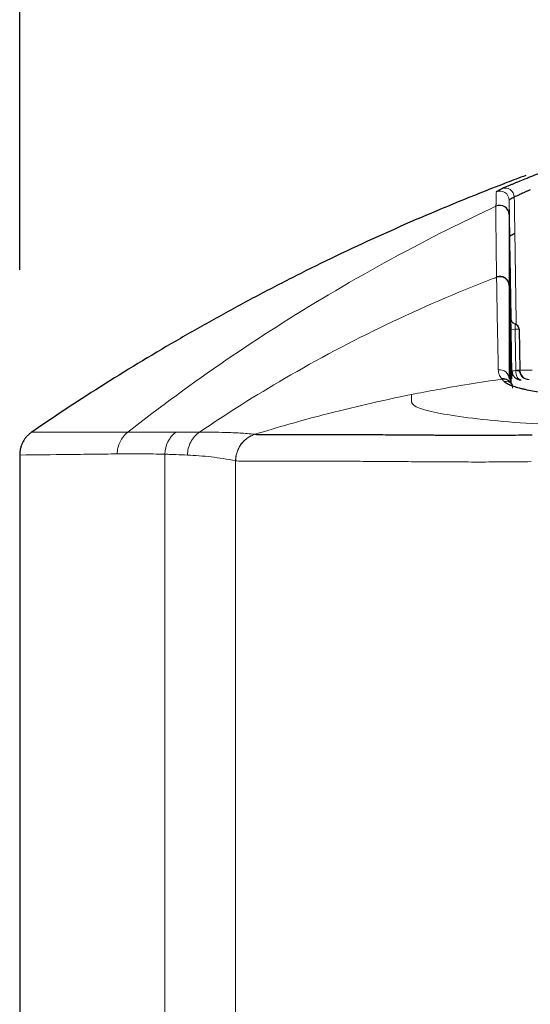
# Model space of a CAD drawing. Units: millimetres. Extents: x 0 to 4075, y 0 to 2906.
# Drawn here: x 610 to 638, y 1386 to 1439 of the extents above; entities that cross this region are included whole.
import ezdxf

# ---------------------------------------------------------------- set-up
doc = ezdxf.new("R2010")
doc.units = ezdxf.units.MM
doc.layers.add('1', color=7, linetype='Continuous', true_color=0xffffff)
doc.styles.add('GHS', font='txt')
doc.dimstyles.new('LG_DIM', dxfattribs={"dimtxt": 20, "dimasz": 20, "dimexe": 5, "dimexo": 10, "dimgap": 5, "dimtad": 1, "dimtoh": 1, "dimdec": 0, "dimzin": 0, "dimdsep": 46, "dimtxsty": 'GHS', "dimcen": 0.09, "dimclrd": 7, "dimclre": 7, "dimclrt": 7, "dimadec": 0, "dimazin": 0, "dimtfac": 1, "dimtdec": 0, "dimtofl": 0, "dimtmove": 0, "dimatfit": 0, "dimfxl": 30, "dimtolj": 1, "dimtzin": 0, "dimarcsym": 0})

# ---------------------------------------------------------------- blocks, each defined once
blk = doc.blocks.new('*D15')
at = {"layer": '1', "color": 7, "linetype": 'Continuous', "lineweight": -2, "transparency": 16777216}
for p, q in [((610.064, 1425.529), (610.064, 1509.343)), ((1505.009, 1425.529), (1505.009, 1509.343)), ((630.064, 1504.343), (1485.009, 1504.343))]:
    blk.add_line(p, q, dxfattribs=at)
at = {"layer": '1', "color": 7, "linetype": 'Continuous', "transparency": 16777216}
for points in [[(630.064, 1507.677), (630.064, 1501.01), (610.064, 1504.343)], [(1485.009, 1507.677), (1485.009, 1501.01), (1505.009, 1504.343)]]:
    blk.add_solid(points, dxfattribs=at)
at = {"layer": 'Defpoints', "color": 0, "linetype": 'Continuous', "transparency": 16777216}
for p in [(1505.009, 1504.343), (610.064, 1415.529), (1505.009, 1415.529)]:
    blk.add_point(p, dxfattribs=at)
at = {"layer": '1', "color": 7, "linetype": 'Continuous', "lineweight": 13, "transparency": 16777216, "insert": (967.021, 1534.879), "char_height": 20, "attachment_point": 1, "style": 'GHS'}
blk.add_mtext('\\A1;895 [35 7/32]', dxfattribs=at)

msp = doc.modelspace()

# ---------------------------------------------------------------- linework, layer by layer
at = {"layer": '1', "color": 3, "linetype": 'Continuous', "lineweight": 13}
for p, q in [((636.537, 1427.345), (636.503, 1429.297)), ((636.502, 1428.52), (636.537, 1426.553)), ((635.825, 1425.129), (635.825, 1425.143)), ((636.503, 1424.686), (636.537, 1422.733)), ((636.826, 1422.318), (636.61, 1422.314)), ((636.826, 1422.318), (637.042, 1422.322)), ((636.648, 1420.083), (636.865, 1420.087)), ((622.78, 1416.651), (622.784, 1416.651)), ((610.064, 1415.529), (610.064, 1198.73)), ((617.91, 1139.755), (617.91, 1415.573)), ((621.726, 1186.742), (621.726, 1415.219))]:
    msp.add_line(p, q, dxfattribs=at)
at = {"layer": '1', "color": 3, "linetype": 'Continuous', "lineweight": 25}
for p, q in [((636.602, 1422.858), (636.6, 1422.887)), ((636.613, 1422.883), (636.613, 1422.886)), ((636.537, 1422.733), (636.595, 1419.426)), ((637.042, 1422.322), (637.081, 1420.088)), ((636.502, 1419.643), (636.503, 1419.63)), ((636.694, 1419.308), (636.664, 1419.345)), ((610.064, 1415.529), (610.064, 1198.73)), ((610.064, 1415.529), (610.064, 1415.529))]:
    msp.add_line(p, q, dxfattribs=at)
for centre, radius, start, end in [((636.742, 1422.316), 0.3, 1, 74.7766), ((637.581, 1420.116), 0.5, 187.4831, 270)]:
    msp.add_arc(centre, radius, start, end, dxfattribs=at)
at = {"layer": '1', "color": 3, "linetype": 'Continuous', "lineweight": 13}
for centre, major_axis, ratio, start_param, end_param in [((636.003, 1429.288), (-0.5, 0), 0.999951, 3.159354, 5.102064), ((636.287, 1429.448), (-0.216, 0.451), 0.990193, 4.28674, 6.2197), ((636.9, 1422.895), (0.079, 0.289), 1, 1.854198, 3.061546), ((636.9, 1422.895), (0.079, 0.289), 1, 1.853983, 3.141593), ((636.913, 1422.891), (0.085, 0.288), 1, 1.877212, 2.329176), ((636.003, 1419.635), (0.5, 0), 0.989823, 0.017848, 1.735965), ((636.948, 1420.088), (0.3, 0.005), 0.002252, 3.141924, 4.429522), ((637.581, 1420.1), (-0.5, -0.009), 0.999964, 0, 1.008241), ((637.581, 1420.097), (-0.5, -0.009), 0.999956, 0, 1.553344), ((636.164, 1419.166), (0.407, 0.29), 0.986724, 0.009975, 1.09774), ((636.294, 1419.008), (0.367, 0.34), 0.982557, 6.275796, 7.245704), ((619.408, 1415.573), (0.043, 1.499), 0.998628, 0.67498, 1.599641), ((623.224, 1415.219), (0.299, 1.47), 0.998198, 0.501917, 1.77086)]:
    msp.add_ellipse(centre, major_axis=major_axis, ratio=ratio, start_param=start_param, end_param=end_param, dxfattribs=at)
at = {"layer": '1', "color": 3, "linetype": 'Continuous', "lineweight": 25}
for centre, ratio, start_param, end_param in [((636.003, 1428.511), 0.999917, 3.159481, 5.149048), ((636.003, 1424.678), 0.996074, 3.159019, 5.075491)]:
    msp.add_ellipse(centre, major_axis=(-0.5, 0), ratio=ratio, start_param=start_param, end_param=end_param, dxfattribs=at)
for points, knots in [([(636.1, 1429.911), (636.131, 1429.926), (636.172, 1429.945), (636.274, 1429.991), (636.395, 1430.044), (636.555, 1430.112), (636.668, 1430.159), (636.691, 1430.169), (636.738, 1430.188), (636.81, 1430.218), (636.887, 1430.25), (637.047, 1430.316), (637.162, 1430.363), (637.407, 1430.462), (637.668, 1430.566), (637.961, 1430.681), (638.154, 1430.756), (638.193, 1430.772), (638.272, 1430.802), (638.312, 1430.818), (638.433, 1430.865), (638.515, 1430.896), (638.765, 1430.992), (638.938, 1431.057), (639.293, 1431.191), (639.66, 1431.327), (640.048, 1431.469), (640.347, 1431.577), (640.448, 1431.614), (640.602, 1431.669), (640.654, 1431.687), (640.757, 1431.724), (640.809, 1431.743), (641.07, 1431.835), (641.282, 1431.909), (641.71, 1432.058), (641.927, 1432.132), (642.366, 1432.282), (642.588, 1432.356), (643.038, 1432.506), (643.266, 1432.58), (643.497, 1432.655)], [0, 0, 0, 0, 0.0625, 0.0625, 0.125, 0.1875, 0.1875, 0.203125, 0.203125, 0.21875, 0.25, 0.25, 0.3125, 0.3125, 0.375, 0.4375, 0.4375, 0.453125, 0.453125, 0.46875, 0.46875, 0.5, 0.5, 0.5625, 0.5625, 0.625, 0.6875, 0.6875, 0.71875, 0.71875, 0.734375, 0.734375, 0.75, 0.75, 0.8125, 0.8125, 0.875, 0.875, 0.9375, 0.9375, 1, 1, 1, 1]), ([(637.398, 1430.627), (637.059, 1430.5), (635.15, 1429.776), (631.71, 1428.376), (628.661, 1426.992), (627.15, 1426.271)], [0, 0, 0, 0, 0.097371, 0.548686, 1, 1, 1, 1]), ([(637.634, 1429.845), (637.612, 1429.836), (637.591, 1429.827), (637.521, 1429.796), (637.449, 1429.764), (637.381, 1429.734), (637.337, 1429.714), (637.315, 1429.705), (637.21, 1429.658), (637.06, 1429.589), (636.946, 1429.536), (636.85, 1429.49), (636.812, 1429.471), (636.783, 1429.456)], [0, 0, 0, 0, 0.049204, 0.049204, 0.168053, 0.227478, 0.227478, 0.286903, 0.286903, 0.524602, 0.762301, 0.762301, 1, 1, 1, 1]), ([(636.783, 1429.456), (636.689, 1429.411), (636.619, 1429.375), (636.549, 1429.335), (636.523, 1429.318), (636.508, 1429.306), (636.504, 1429.301), (636.503, 1429.299), (636.503, 1429.298), (636.503, 1429.297), (636.503, 1429.297), (636.503, 1429.297)], [0, 0, 0, 0, 0.5, 0.5, 0.75, 0.875, 0.9375, 0.96875, 0.984375, 0.984375, 1, 1, 1, 1]), ([(636.537, 1427.345), (636.537, 1427.353), (636.56, 1427.369), (636.617, 1427.402), (636.63, 1427.409), (636.659, 1427.425), (636.706, 1427.449), (636.766, 1427.479), (636.812, 1427.502)], [0, 0, 0, 0, 0.5, 0.5, 0.625, 0.625, 0.75, 1, 1, 1, 1]), ([(627.15, 1426.271), (626.435, 1425.928), (625.724, 1425.578), (624.309, 1424.865), (623.605, 1424.501), (622.555, 1423.946), (622.205, 1423.759), (621.508, 1423.382), (620.466, 1422.812), (619.433, 1422.227), (617.378, 1421.039), (614.669, 1419.402), (612.023, 1417.662), (610.716, 1416.766)], [0, 0, 0, 0, 0.125, 0.125, 0.25, 0.25, 0.3125, 0.3125, 0.375, 0.5, 0.5, 0.75, 1, 1, 1, 1]), ([(636.61, 1422.314), (636.609, 1422.333), (636.609, 1422.352), (636.608, 1422.39), (636.608, 1422.408), (636.607, 1422.464), (636.606, 1422.5), (636.605, 1422.552), (636.605, 1422.569), (636.604, 1422.602), (636.604, 1422.619), (636.604, 1422.65), (636.603, 1422.665), (636.603, 1422.694), (636.603, 1422.708), (636.602, 1422.748), (636.602, 1422.772), (636.601, 1422.798), (636.601, 1422.803), (636.601, 1422.813), (636.601, 1422.827), (636.6, 1422.847), (636.6, 1422.86), (636.6, 1422.871), (636.6, 1422.875), (636.6, 1422.886), (636.6, 1422.89), (636.6, 1422.89)], [0, 0, 0, 0, 0.062621, 0.062621, 0.125242, 0.125242, 0.250485, 0.250485, 0.313106, 0.313106, 0.375727, 0.375727, 0.438349, 0.438349, 0.50097, 0.50097, 0.626212, 0.626212, 0.657523, 0.657523, 0.688834, 0.751455, 0.814076, 0.814076, 0.876697, 0.876697, 1, 1, 1, 1]), ([(636.646, 1422.756), (636.639, 1422.769), (636.628, 1422.794), (636.619, 1422.831), (636.615, 1422.858), (636.613, 1422.874), (636.613, 1422.88), (636.613, 1422.882), (636.613, 1422.883), (636.613, 1422.884), (636.613, 1422.884), (636.613, 1422.884), (636.613, 1422.884)], [0, 0, 0, 0, 0.260469, 0.506027, 0.675913, 0.764369, 0.785285, 0.799576, 0.815743, 0.842328, 0.901437, 1, 1, 1, 1]), ([(636.634, 1422.756), (636.631, 1422.762), (636.621, 1422.783), (636.61, 1422.815), (636.604, 1422.844), (636.602, 1422.857), (636.602, 1422.858)], [0, 0, 0, 0, 0.193539, 0.633452, 0.959534, 1, 1, 1, 1]), ([(636.648, 1420.082), (636.649, 1420.049), (636.653, 1420.017), (636.663, 1419.968), (636.668, 1419.952), (636.678, 1419.921), (636.69, 1419.89), (636.704, 1419.861), (636.72, 1419.833), (636.729, 1419.819), (636.757, 1419.778), (636.778, 1419.754), (636.812, 1419.72), (636.825, 1419.709), (636.85, 1419.689), (636.863, 1419.68), (636.903, 1419.653), (636.932, 1419.639), (636.976, 1419.62), (636.992, 1419.615), (637.022, 1419.606), (637.053, 1419.598), (637.085, 1419.594), (637.108, 1419.591), (637.116, 1419.591), (637.132, 1419.59), (637.14, 1419.59), (637.148, 1419.59)], [0, 0, 0, 0, 0.125, 0.125, 0.1875, 0.1875, 0.25, 0.3125, 0.3125, 0.375, 0.375, 0.5, 0.5, 0.5625, 0.5625, 0.625, 0.625, 0.75, 0.75, 0.8125, 0.8125, 0.875, 0.9375, 0.9375, 0.96875, 0.96875, 1, 1, 1, 1]), ([(637.324, 1419.677), (637.31, 1419.683), (637.251, 1419.714), (637.166, 1419.81), (637.094, 1419.948), (637.085, 1420.048), (637.088, 1420.093)], [0, 0, 0, 0, 0.088854, 0.401504, 0.74252, 1, 1, 1, 1]), ([(643.669, 1418.47), (643.432, 1418.475), (643.199, 1418.481), (642.737, 1418.497), (642.509, 1418.507), (642.058, 1418.528), (641.836, 1418.54), (641.506, 1418.56), (641.396, 1418.567), (641.233, 1418.578), (641.179, 1418.582), (641.072, 1418.59), (641.018, 1418.594), (640.753, 1418.614), (640.546, 1418.631), (640.144, 1418.667), (639.752, 1418.705), (639.382, 1418.747), (639.113, 1418.779), (639.024, 1418.79), (638.894, 1418.807), (638.851, 1418.813), (638.765, 1418.824), (638.723, 1418.83), (638.514, 1418.859), (638.354, 1418.883), (638.051, 1418.932), (637.763, 1418.981), (637.506, 1419.033), (637.324, 1419.073), (637.236, 1419.093), (637.153, 1419.114), (637.099, 1419.128), (637.072, 1419.135), (636.941, 1419.169), (636.845, 1419.197), (636.673, 1419.254), (636.519, 1419.312), (636.401, 1419.373), (636.302, 1419.434), (636.261, 1419.466), (636.23, 1419.498)], [0, 0, 0, 0, 0.0625, 0.0625, 0.125, 0.125, 0.1875, 0.1875, 0.21875, 0.21875, 0.234375, 0.234375, 0.25, 0.25, 0.3125, 0.3125, 0.375, 0.4375, 0.4375, 0.46875, 0.46875, 0.484375, 0.484375, 0.5, 0.5, 0.5625, 0.5625, 0.625, 0.6875, 0.6875, 0.71875, 0.734375, 0.734375, 0.75, 0.75, 0.8125, 0.8125, 0.875, 0.9375, 0.9375, 1, 1, 1, 1]), ([(610.716, 1416.766), (610.666, 1416.732), (610.57, 1416.657), (610.484, 1416.572), (610.424, 1416.504), (610.404, 1416.48), (610.366, 1416.432), (610.348, 1416.408), (610.296, 1416.333), (610.234, 1416.23), (610.184, 1416.12), (610.152, 1416.034), (610.142, 1416.005), (610.124, 1415.947), (610.115, 1415.918), (610.094, 1415.83), (610.083, 1415.771), (610.068, 1415.651), (610.064, 1415.591), (610.064, 1415.529)], [0, 0, 0, 0, 0.125, 0.25, 0.25, 0.3125, 0.3125, 0.375, 0.375, 0.5, 0.625, 0.625, 0.6875, 0.6875, 0.75, 0.75, 0.875, 0.875, 1, 1, 1, 1]), ([(622.784, 1416.651), (622.786, 1416.651), (622.789, 1416.651), (622.794, 1416.65), (622.801, 1416.65), (622.821, 1416.648), (622.867, 1416.646), (622.918, 1416.644), (622.977, 1416.642), (622.998, 1416.642), (623.043, 1416.641), (623.113, 1416.639), (623.195, 1416.638), (623.373, 1416.636), (623.512, 1416.635), (623.829, 1416.634), (624.007, 1416.635), (624.304, 1416.635), (624.408, 1416.635), (624.572, 1416.635), (624.628, 1416.636), (624.743, 1416.636), (624.801, 1416.636), (625.098, 1416.637), (625.353, 1416.637), (625.897, 1416.638), (626.186, 1416.639), (626.798, 1416.639), (627.121, 1416.638), (627.547, 1416.638), (627.633, 1416.637), (627.808, 1416.637), (627.896, 1416.637), (628.165, 1416.636), (628.347, 1416.635), (628.902, 1416.633), (629.285, 1416.631), (630.072, 1416.627), (630.478, 1416.624), (631.313, 1416.619), (631.742, 1416.616), (632.238, 1416.613), (632.293, 1416.613), (632.404, 1416.612), (632.46, 1416.611), (632.627, 1416.61), (632.963, 1416.609), (633.302, 1416.607), (633.982, 1416.604), (634.441, 1416.603), (635.368, 1416.603), (635.836, 1416.604), (636.546, 1416.608), (636.784, 1416.61), (637.142, 1416.614), (637.262, 1416.615), (637.502, 1416.618), (637.622, 1416.62), (637.743, 1416.622)], [0, 0, 0, 0, 0.003906, 0.003906, 0.007813, 0.015625, 0.03125, 0.0625, 0.0625, 0.078125, 0.078125, 0.09375, 0.125, 0.125, 0.1875, 0.1875, 0.25, 0.25, 0.28125, 0.28125, 0.296875, 0.296875, 0.3125, 0.3125, 0.375, 0.375, 0.4375, 0.4375, 0.5, 0.5, 0.515625, 0.515625, 0.53125, 0.53125, 0.5625, 0.5625, 0.625, 0.625, 0.6875, 0.6875, 0.75, 0.75, 0.757813, 0.757813, 0.765625, 0.765625, 0.78125, 0.8125, 0.8125, 0.875, 0.875, 0.9375, 0.9375, 0.96875, 0.96875, 0.984375, 0.984375, 1, 1, 1, 1])]:
    msp.add_open_spline(points, degree=3, knots=knots, dxfattribs=at)
for points, degree in [([(635.813, 1429.751), (635.813, 1429.766), (635.908, 1429.82), (636.1, 1429.911)], 3), ([(636.821, 1422.606), (636.821, 1422.606)], 1), ([(636.583, 1419.443), (636.567, 1420.313), (636.552, 1421.183), (636.537, 1422.053)], 3), ([(636.537, 1419.619), (636.537, 1420.528), (636.537, 1421.349), (636.537, 1422.053)], 3), ([(636.648, 1420.082), (636.648, 1420.083)], 1), ([(636.648, 1419.647), (636.648, 1419.882), (636.648, 1420.027), (636.648, 1420.082)], 3), ([(636.665, 1419.346), (636.621, 1419.386), (636.58, 1419.447)], 2)]:
    msp.add_open_spline(points, degree=degree, dxfattribs=at)
at = {"layer": '1', "color": 3, "linetype": 'Continuous', "lineweight": 13}
for points, knots in [([(635.791, 1428.964), (635.792, 1428.984), (635.792, 1429.002), (635.793, 1429.028), (635.793, 1429.037), (635.794, 1429.055), (635.795, 1429.082), (635.795, 1429.108), (635.796, 1429.143), (635.798, 1429.196), (635.799, 1429.247), (635.801, 1429.314), (635.802, 1429.347), (635.806, 1429.51), (635.81, 1429.633), (635.813, 1429.751)], [0, 0, 0, 0, 0.0625, 0.0625, 0.09375, 0.09375, 0.125, 0.1875, 0.1875, 0.25, 0.375, 0.375, 0.5, 0.5, 1, 1, 1, 1]), ([(636.503, 1429.297), (636.503, 1429.181), (636.503, 1429.059), (636.503, 1428.898), (636.503, 1428.865), (636.503, 1428.799), (636.503, 1428.765), (636.503, 1428.714), (636.503, 1428.697), (636.503, 1428.662), (636.503, 1428.645), (636.503, 1428.618), (636.503, 1428.61), (636.503, 1428.592), (636.503, 1428.583), (636.503, 1428.557), (636.502, 1428.539), (636.502, 1428.52)], [0, 0, 0, 0, 0.5, 0.5, 0.625, 0.625, 0.75, 0.75, 0.8125, 0.8125, 0.875, 0.875, 0.90625, 0.90625, 0.9375, 0.9375, 1, 1, 1, 1]), ([(636.812, 1427.502), (636.803, 1428.145), (636.793, 1428.788), (636.783, 1429.44), (636.783, 1429.448), (636.783, 1429.456)], [0, 0, 0, 0, 0.987373, 0.987373, 1, 1, 1, 1]), ([(635.791, 1428.964), (634.793, 1428.499), (631.724, 1427.006), (624.891, 1423.253), (619.357, 1419.468), (615.908, 1416.77)], [0, 0, 0, 0, 0.141314, 0.437997, 1, 1, 1, 1]), ([(635.825, 1425.143), (635.817, 1425.67), (635.81, 1426.156), (635.802, 1426.809), (635.8, 1427.014), (635.796, 1427.396), (635.794, 1427.574), (635.792, 1427.901), (635.791, 1428.051), (635.789, 1428.319), (635.788, 1428.556), (635.789, 1428.731), (635.789, 1428.837), (635.79, 1428.868), (635.79, 1428.909), (635.79, 1428.921), (635.791, 1428.944), (635.791, 1428.954), (635.791, 1428.964)], [0, 0, 0, 0, 0.25, 0.25, 0.375, 0.375, 0.5, 0.5, 0.625, 0.625, 0.75, 0.875, 0.875, 0.9375, 0.9375, 0.96875, 0.96875, 1, 1, 1, 1]), ([(635.791, 1428.964), (635.829, 1428.982), (635.869, 1428.994), (635.95, 1429.01), (635.992, 1429.013), (636.074, 1429.007), (636.116, 1429), (636.195, 1428.974), (636.232, 1428.957), (636.303, 1428.913), (636.335, 1428.887), (636.392, 1428.827), (636.417, 1428.793), (636.458, 1428.721), (636.474, 1428.682), (636.496, 1428.602), (636.502, 1428.561), (636.502, 1428.52)], [0, 0, 0, 0, 0.125, 0.125, 0.25, 0.25, 0.375, 0.375, 0.5, 0.5, 0.625, 0.625, 0.75, 0.75, 0.875, 0.875, 1, 1, 1, 1]), ([(636.502, 1428.52), (636.502, 1428.51), (636.502, 1428.5), (636.502, 1428.477), (636.502, 1428.465), (636.502, 1428.424), (636.502, 1428.393), (636.502, 1428.288), (636.502, 1428.114), (636.502, 1427.875), (636.502, 1427.607), (636.502, 1427.457), (636.502, 1427.129), (636.502, 1426.951), (636.503, 1426.567), (636.503, 1426.361), (636.503, 1425.705), (636.503, 1425.217), (636.503, 1424.686)], [0, 0, 0, 0, 0.03125, 0.03125, 0.0625, 0.0625, 0.125, 0.125, 0.25, 0.375, 0.375, 0.5, 0.5, 0.625, 0.625, 0.75, 0.75, 1, 1, 1, 1]), ([(636.615, 1422.884), (636.61, 1423.165), (636.584, 1424.652), (636.558, 1426.139), (636.537, 1427.345)], [0, 0, 0, 0, 0.188826, 1, 1, 1, 1]), ([(636.537, 1426.553), (636.537, 1426.556), (636.537, 1426.563), (636.537, 1426.574), (636.537, 1426.587), (636.537, 1426.601), (636.537, 1426.621), (636.537, 1426.647), (636.537, 1426.685), (636.537, 1426.736), (636.537, 1426.796), (636.537, 1426.857), (636.537, 1426.915), (636.537, 1426.964), (636.537, 1427.001), (636.537, 1427.038), (636.537, 1427.083), (636.537, 1427.137), (636.537, 1427.19), (636.537, 1427.243), (636.537, 1427.294), (636.537, 1427.328), (636.537, 1427.345)], [0, 0, 0, 0, 0.010809, 0.022714, 0.035714, 0.053571, 0.071429, 0.107143, 0.142857, 0.203763, 0.285714, 0.357143, 0.428571, 0.5, 0.542206, 0.571429, 0.642857, 0.714286, 0.785714, 0.857143, 0.928571, 1, 1, 1, 1]), ([(636.537, 1422.733), (636.537, 1422.75), (636.537, 1422.783), (636.537, 1422.834), (636.537, 1422.887), (636.537, 1422.942), (636.537, 1422.998), (636.537, 1423.055), (636.537, 1423.115), (636.537, 1423.199), (636.537, 1423.362), (636.537, 1423.577), (636.537, 1423.804), (636.537, 1423.999), (636.537, 1424.182), (636.537, 1424.426), (636.537, 1424.715), (636.537, 1425.036), (636.537, 1425.33), (636.537, 1425.574), (636.537, 1425.774), (636.537, 1425.993), (636.537, 1426.178), (636.537, 1426.327), (636.537, 1426.406), (636.537, 1426.46), (636.537, 1426.49), (636.537, 1426.511), (636.537, 1426.523), (636.537, 1426.533), (636.537, 1426.539), (636.537, 1426.546), (636.537, 1426.551), (636.537, 1426.553)], [0, 0, 0, 0, 0.00782, 0.015957, 0.024411, 0.033182, 0.042269, 0.051673, 0.061394, 0.071432, 0.093586, 0.142862, 0.182268, 0.214292, 0.25008, 0.285724, 0.357155, 0.428585, 0.500014, 0.571446, 0.625019, 0.678588, 0.785722, 0.839289, 0.892856, 0.919641, 0.946426, 0.959819, 0.973213, 0.97857, 0.986606, 0.993757, 1, 1, 1, 1]), ([(635.825, 1425.129), (635.746, 1425.098), (633.729, 1424.326), (629.838, 1422.647), (624.569, 1419.855), (621.281, 1417.784), (619.785, 1416.768)], [0, 0, 0, 0, 0.014091, 0.357382, 0.700674, 1, 1, 1, 1]), ([(636.503, 1424.672), (636.502, 1424.711), (636.497, 1424.751), (636.476, 1424.828), (636.461, 1424.865), (636.423, 1424.935), (636.4, 1424.968), (636.347, 1425.027), (636.316, 1425.053), (636.25, 1425.098), (636.214, 1425.116), (636.14, 1425.144), (636.1, 1425.153), (636.021, 1425.162), (635.981, 1425.162), (635.902, 1425.152), (635.863, 1425.143), (635.825, 1425.129)], [0, 0, 0, 0, 0.125, 0.125, 0.25, 0.25, 0.375, 0.375, 0.5, 0.5, 0.625, 0.625, 0.75, 0.75, 0.875, 0.875, 1, 1, 1, 1]), ([(635.92, 1420.123), (635.909, 1420.625), (635.898, 1421.111), (635.879, 1422.045), (635.87, 1422.491), (635.855, 1423.336), (635.848, 1423.734), (635.839, 1424.289), (635.836, 1424.467), (635.832, 1424.724), (635.83, 1424.849), (635.828, 1424.97), (635.827, 1425.05), (635.826, 1425.09), (635.825, 1425.129)], [0, 0, 0, 0, 0.25, 0.25, 0.5, 0.5, 0.75, 0.75, 0.875, 0.875, 0.9375, 0.96875, 0.96875, 1, 1, 1, 1]), ([(636.503, 1424.672), (636.503, 1424.358), (636.503, 1424.014), (636.503, 1423.27), (636.503, 1422.87), (636.503, 1422.021), (636.503, 1421.573), (636.503, 1420.635), (636.503, 1420.147), (636.502, 1419.643)], [0, 0, 0, 0, 0.25, 0.25, 0.5, 0.5, 0.75, 0.75, 1, 1, 1, 1]), ([(636.821, 1422.606), (636.821, 1422.606), (636.821, 1422.604), (636.821, 1422.598), (636.821, 1422.596), (636.821, 1422.591), (636.821, 1422.584), (636.821, 1422.576), (636.821, 1422.567), (636.822, 1422.562), (636.822, 1422.547), (636.822, 1422.535), (636.822, 1422.508), (636.823, 1422.494), (636.823, 1422.47), (636.823, 1422.462), (636.824, 1422.445), (636.824, 1422.437), (636.824, 1422.411), (636.824, 1422.393), (636.825, 1422.365), (636.825, 1422.356), (636.825, 1422.337), (636.826, 1422.327), (636.826, 1422.318)], [0, 0, 0, 0, 0.121822, 0.121822, 0.184549, 0.184549, 0.247276, 0.310003, 0.310003, 0.37273, 0.37273, 0.498184, 0.498184, 0.623638, 0.623638, 0.686365, 0.686365, 0.749092, 0.749092, 0.874546, 0.874546, 0.937273, 0.937273, 1, 1, 1, 1]), ([(636.648, 1420.083), (636.644, 1420.319), (636.64, 1420.555), (636.627, 1421.299), (636.618, 1421.806), (636.61, 1422.314)], [0, 0, 0, 0, 0.317363, 0.317363, 1, 1, 1, 1]), ([(636.826, 1422.318), (636.829, 1422.118), (636.833, 1421.918), (636.846, 1421.174), (636.855, 1420.63), (636.865, 1420.087)], [0, 0, 0, 0, 0.268879, 0.268879, 1, 1, 1, 1]), ([(636.095, 1419.656), (636.039, 1419.731), (635.996, 1419.807), (635.938, 1419.963), (635.922, 1420.042), (635.92, 1420.123)], [0, 0, 0, 0, 0.5, 0.5, 1, 1, 1, 1]), ([(636.865, 1420.087), (636.88, 1420.086), (636.895, 1420.086), (636.917, 1420.086), (636.924, 1420.086), (636.938, 1420.085), (636.945, 1420.085), (636.965, 1420.085), (636.977, 1420.085), (636.995, 1420.085), (637, 1420.085), (637.011, 1420.085), (637.016, 1420.085), (637.031, 1420.085), (637.039, 1420.085), (637.05, 1420.086), (637.054, 1420.086), (637.06, 1420.086), (637.063, 1420.086), (637.076, 1420.087), (637.081, 1420.087), (637.081, 1420.088)], [0, 0, 0, 0, 0.125, 0.125, 0.1875, 0.1875, 0.25, 0.25, 0.375, 0.375, 0.4375, 0.4375, 0.5, 0.5, 0.625, 0.625, 0.6875, 0.6875, 0.75, 0.75, 1, 1, 1, 1]), ([(636.865, 1420.086), (636.865, 1420.052), (636.867, 1420.02), (636.871, 1419.972), (636.873, 1419.956), (636.877, 1419.925), (636.883, 1419.894), (636.889, 1419.865), (636.897, 1419.836), (636.901, 1419.822), (636.914, 1419.781), (636.925, 1419.756), (636.943, 1419.722), (636.95, 1419.711), (636.964, 1419.691), (636.971, 1419.681), (636.994, 1419.655), (637.011, 1419.64), (637.038, 1419.621), (637.047, 1419.616), (637.066, 1419.607), (637.086, 1419.599), (637.106, 1419.594), (637.122, 1419.592), (637.127, 1419.591), (637.138, 1419.59), (637.143, 1419.59), (637.148, 1419.59)], [0, 0, 0, 0, 0.125, 0.125, 0.1875, 0.1875, 0.25, 0.3125, 0.3125, 0.375, 0.375, 0.5, 0.5, 0.5625, 0.5625, 0.625, 0.625, 0.75, 0.75, 0.8125, 0.8125, 0.875, 0.9375, 0.9375, 0.96875, 0.96875, 1, 1, 1, 1]), ([(636.924, 1420.108), (636.951, 1420.107), (636.988, 1420.107), (637.079, 1420.107), (637.187, 1420.107), (637.33, 1420.106), (637.492, 1420.106), (637.581, 1420.106), (637.7, 1420.106), (637.72, 1420.106), (637.741, 1420.106)], [0, 0, 0, 0, 0.237756, 0.237756, 0.475511, 0.713267, 0.713267, 0.951022, 0.951022, 1, 1, 1, 1]), ([(636.12, 1419.623), (634.932, 1419.458), (633.301, 1419.195), (631.679, 1418.885), (631.237, 1418.796)], [0, 0, 0, 0, 0.726635, 1, 1, 1, 1]), ([(636.686, 1419.142), (636.686, 1419.177), (636.682, 1419.212), (636.666, 1419.281), (636.655, 1419.314), (636.626, 1419.378), (636.607, 1419.408), (636.565, 1419.464), (636.541, 1419.489), (636.487, 1419.535), (636.458, 1419.554), (636.396, 1419.587), (636.364, 1419.601), (636.296, 1419.62), (636.261, 1419.626), (636.19, 1419.63), (636.155, 1419.628), (636.12, 1419.623)], [0, 0, 0, 0, 0.125, 0.125, 0.25, 0.25, 0.375, 0.375, 0.5, 0.5, 0.625, 0.625, 0.75, 0.75, 0.875, 0.875, 1, 1, 1, 1]), ([(631.237, 1418.796), (629.63, 1418.476), (626.794, 1417.823), (623.997, 1417.026), (622.784, 1416.651)], [0, 0, 0, 0, 0.563535, 1, 1, 1, 1]), ([(631.237, 1418.412), (631.237, 1418.418), (631.237, 1418.439), (631.237, 1418.576), (631.237, 1418.697), (631.237, 1418.796)], [0, 0, 0, 0, 0.043323, 0.14962, 1, 1, 1, 1]), ([(641.237, 1417.155), (641.18, 1417.154), (641.01, 1417.152), (640.611, 1417.148), (639.816, 1417.15), (638.244, 1417.188), (636.123, 1417.329), (633.963, 1417.574), (632.336, 1417.845), (631.527, 1418.084), (631.28, 1418.271), (631.239, 1418.365), (631.237, 1418.403), (631.237, 1418.412)], [0, 0, 0, 0, 0.010764, 0.032461, 0.075856, 0.162646, 0.336224, 0.509803, 0.683382, 0.856961, 0.943751, 0.987146, 1, 1, 1, 1]), ([(610.716, 1416.766), (611.582, 1416.767), (612.448, 1416.768), (613.746, 1416.769), (614.179, 1416.77), (614.827, 1416.77), (615.152, 1416.77), (615.584, 1416.77), (615.8, 1416.77), (615.908, 1416.77)], [0, 0, 0, 0, 0.5, 0.5, 0.75, 0.75, 0.875, 0.9375, 1, 1, 1, 1]), ([(615.908, 1416.77), (615.819, 1416.7), (615.738, 1416.62), (615.596, 1416.444), (615.535, 1416.348), (615.436, 1416.144), (615.398, 1416.037), (615.347, 1415.816), (615.334, 1415.702), (615.334, 1415.589)], [0, 0, 0, 0, 0.25, 0.25, 0.5, 0.5, 0.75, 0.75, 1, 1, 1, 1]), ([(615.908, 1416.77), (615.961, 1416.77), (616.014, 1416.77), (616.12, 1416.77), (616.173, 1416.77), (616.333, 1416.77), (616.439, 1416.77), (616.76, 1416.77), (616.975, 1416.77), (617.408, 1416.77), (617.625, 1416.77), (618.064, 1416.771), (618.284, 1416.771), (618.506, 1416.771)], [0, 0, 0, 0, 0.0625, 0.0625, 0.125, 0.125, 0.25, 0.25, 0.5, 0.5, 0.75, 0.75, 1, 1, 1, 1]), ([(618.506, 1416.771), (618.61, 1416.77), (618.713, 1416.77), (618.923, 1416.77), (619.028, 1416.77), (619.348, 1416.769), (619.565, 1416.769), (619.785, 1416.768)], [0, 0, 0, 0, 0.25, 0.25, 0.5, 0.5, 1, 1, 1, 1]), ([(619.785, 1416.768), (619.685, 1416.699), (619.592, 1416.618), (619.43, 1416.437), (619.361, 1416.337), (619.247, 1416.121), (619.203, 1416.007), (619.145, 1415.771), (619.13, 1415.649), (619.13, 1415.528)], [0, 0, 0, 0, 0.25, 0.25, 0.5, 0.5, 0.75, 0.75, 1, 1, 1, 1]), ([(619.785, 1416.768), (620.006, 1416.767), (620.234, 1416.765), (620.702, 1416.759), (620.943, 1416.754), (621.44, 1416.74), (621.696, 1416.73), (622.225, 1416.699), (622.498, 1416.679), (622.78, 1416.651)], [0, 0, 0, 0, 0.25, 0.25, 0.5, 0.5, 0.75, 0.75, 1, 1, 1, 1]), ([(622.784, 1416.651), (622.708, 1416.627), (622.635, 1416.598), (622.493, 1416.527), (622.425, 1416.487), (622.295, 1416.395), (622.235, 1416.343), (622.122, 1416.232), (622.07, 1416.172), (621.976, 1416.044), (621.934, 1415.977), (621.861, 1415.835), (621.83, 1415.762), (621.781, 1415.611), (621.762, 1415.534), (621.737, 1415.377), (621.73, 1415.298), (621.73, 1415.219)], [0, 0, 0, 0, 0.125, 0.125, 0.25, 0.25, 0.375, 0.375, 0.5, 0.5, 0.625, 0.625, 0.75, 0.75, 0.875, 0.875, 1, 1, 1, 1]), ([(615.334, 1415.589), (615.114, 1415.587), (614.895, 1415.584), (614.456, 1415.579), (613.797, 1415.571), (613.138, 1415.563), (611.821, 1415.548), (610.943, 1415.539), (610.064, 1415.529)], [0, 0, 0, 0, 0.125, 0.125, 0.25, 0.5, 0.5, 1, 1, 1, 1]), ([(617.91, 1415.573), (617.696, 1415.579), (617.481, 1415.583), (617.052, 1415.59), (616.837, 1415.592), (616.407, 1415.595), (616.193, 1415.595), (615.871, 1415.594), (615.763, 1415.593), (615.549, 1415.592), (615.441, 1415.59), (615.334, 1415.589)], [0, 0, 0, 0, 0.25, 0.25, 0.5, 0.5, 0.75, 0.75, 0.875, 0.875, 1, 1, 1, 1]), ([(619.13, 1415.528), (618.922, 1415.537), (618.717, 1415.546), (618.412, 1415.557), (618.311, 1415.561), (618.11, 1415.567), (618.01, 1415.57), (617.91, 1415.573)], [0, 0, 0, 0, 0.5, 0.5, 0.75, 0.75, 1, 1, 1, 1]), ([(621.726, 1415.219), (621.277, 1415.311), (620.836, 1415.377), (620.187, 1415.451), (619.973, 1415.471), (619.548, 1415.505), (619.338, 1415.518), (619.13, 1415.528)], [0, 0, 0, 0, 0.5, 0.5, 0.75, 0.75, 1, 1, 1, 1]), ([(637.702, 1415.173), (637.185, 1415.165), (636.673, 1415.159), (635.66, 1415.153), (635.159, 1415.152), (634.168, 1415.153), (633.677, 1415.154), (632.95, 1415.158), (632.708, 1415.159), (632.348, 1415.162), (632.229, 1415.162), (632.05, 1415.164), (631.99, 1415.164), (631.872, 1415.165), (631.339, 1415.169), (630.823, 1415.173), (629.931, 1415.179), (629.497, 1415.183), (628.655, 1415.188), (628.246, 1415.19), (627.652, 1415.193), (627.457, 1415.194), (627.217, 1415.194), (627.17, 1415.195), (627.075, 1415.195), (626.934, 1415.195), (626.795, 1415.196), (626.339, 1415.196), (625.993, 1415.197), (625.336, 1415.196), (625.027, 1415.196), (624.443, 1415.195), (624.169, 1415.194), (623.851, 1415.193), (623.788, 1415.193), (623.665, 1415.193), (623.605, 1415.193), (623.43, 1415.192), (623.318, 1415.192), (623.001, 1415.192), (622.811, 1415.192), (622.475, 1415.194), (622.329, 1415.195), (622.142, 1415.198), (622.086, 1415.199), (622.009, 1415.201), (621.985, 1415.202), (621.939, 1415.204), (621.918, 1415.205), (621.819, 1415.209), (621.763, 1415.214), (621.73, 1415.219)], [0, 0, 0, 0, 0.0625, 0.0625, 0.125, 0.125, 0.1875, 0.1875, 0.21875, 0.21875, 0.234375, 0.234375, 0.242187, 0.242187, 0.25, 0.3125, 0.3125, 0.375, 0.375, 0.4375, 0.4375, 0.46875, 0.46875, 0.476563, 0.476563, 0.484375, 0.5, 0.5, 0.5625, 0.5625, 0.625, 0.625, 0.6875, 0.6875, 0.703125, 0.703125, 0.71875, 0.71875, 0.75, 0.75, 0.8125, 0.8125, 0.875, 0.875, 0.90625, 0.90625, 0.921875, 0.921875, 0.9375, 0.9375, 1, 1, 1, 1])]:
    msp.add_open_spline(points, degree=3, knots=knots, dxfattribs=at)
for points, degree in [([(635.791, 1428.964), (635.791, 1428.964), (635.791, 1428.964), (635.791, 1428.964)], 3), ([(636.502, 1428.52), (636.502, 1428.52), (636.502, 1428.52), (636.502, 1428.52)], 3), ([(636.887, 1422.572), (636.862, 1424.215), (636.837, 1425.859), (636.812, 1427.502)], 3), ([(636.537, 1426.553), (636.601, 1422.887)], 1), ([(636.503, 1424.686), (636.503, 1424.681), (636.503, 1424.677), (636.503, 1424.672)], 3), ([(636.6, 1422.89), (636.6, 1422.89)], 1), ([(636.613, 1422.886), (636.613, 1422.886)], 1), ([(636.537, 1422.053), (636.537, 1422.294), (636.537, 1422.521), (636.537, 1422.733)], 3), ([(636.865, 1420.087), (636.865, 1420.086), (636.865, 1420.086), (636.865, 1420.086)], 3), ([(636.12, 1419.623), (636.111, 1419.634), (636.103, 1419.645), (636.095, 1419.656)], 3), ([(636.23, 1419.498), (636.189, 1419.54), (636.153, 1419.582), (636.12, 1419.623)], 3), ([(621.73, 1415.219), (621.729, 1415.219), (621.728, 1415.219), (621.726, 1415.219)], 3)]:
    msp.add_open_spline(points, degree=degree, dxfattribs=at)

# ---------------------------------------------------------------- dimensions: what is measured, and where the dimension line sits
at = {"layer": '1', "color": 2, "linetype": 'Continuous', "lineweight": 13}
dim = msp.add_linear_dim(base=(1505.009, 1504.343), p1=(610.064, 1415.529), p2=(1505.009, 1415.529), dimstyle='LG_DIM', override={"dimtol": 0, "dimlim": 0, "dimtp": 0, "dimtm": -0.1, "dimtfac": 0.266667, "dimtdec": 2, "dimtolj": 1, "dimtzin": 8}, dxfattribs=at)
dim.commit()
dim.dimension.update_dxf_attribs({"geometry": '*D15', "text_midpoint": (1057.537, 1504.343), "dimtype": 160})

doc.saveas('drawing.dxf')
